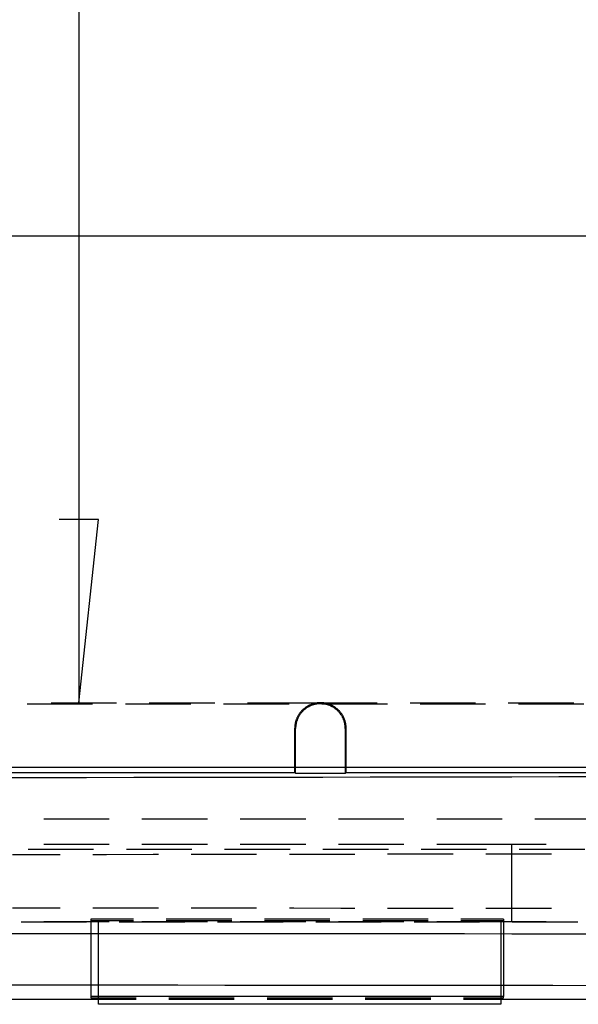
# Model space of a CAD drawing. Units: millimetres. Extents: x 0 to 841, y 0 to 594.
# Drawn here: x 125 to 136, y 348 to 367 of the extents above; entities that cross this region are included whole.
import ezdxf

# ---------------------------------------------------------------- set-up
doc = ezdxf.new("R2010")
doc.units = ezdxf.units.MM
doc.layers.add('LAYER_1', color=179, linetype='Continuous')
doc.layers.add('SLD-0', color=179, linetype='Continuous')

msp = doc.modelspace()

# ---------------------------------------------------------------- linework, layer by layer
at = {"layer": 'LAYER_1'}
for p, q in [((126.63, 412.112), (126.63, 353.612)), ((142.965, 362.662), (64.307, 362.662)), ((127.011, 357.168), (126.249, 357.168)), ((126.63, 353.612), (127.011, 357.168))]:
    msp.add_line(p, q, dxfattribs=at)
at = {"layer": 'SLD-0'}
for p, q in [((125.628, 353.591), (126.898, 353.591)), ((126.092, 353.612), (127.362, 353.612)), ((127.533, 353.591), (128.803, 353.591)), ((127.997, 353.612), (129.267, 353.612)), ((129.438, 353.591), (130.708, 353.591)), ((129.902, 353.612), (131.315, 353.612)), ((131.11, 353.568), (131.098, 353.562)), ((131.121, 353.573), (131.11, 353.568)), ((131.133, 353.577), (131.121, 353.573)), ((131.144, 353.582), (131.133, 353.577)), ((131.156, 353.586), (131.144, 353.582)), ((131.157, 353.566), (131.146, 353.562)), ((131.168, 353.59), (131.156, 353.586)), ((131.169, 353.57), (131.157, 353.566)), ((131.18, 353.593), (131.168, 353.59)), ((131.181, 353.574), (131.169, 353.57)), ((131.192, 353.596), (131.18, 353.593)), ((131.193, 353.577), (131.181, 353.574)), ((131.204, 353.599), (131.192, 353.596)), ((131.205, 353.58), (131.193, 353.577)), ((131.216, 353.602), (131.204, 353.599)), ((131.217, 353.583), (131.205, 353.58)), ((131.229, 353.604), (131.216, 353.602)), ((131.229, 353.585), (131.217, 353.583)), ((131.241, 353.606), (131.229, 353.604)), ((131.241, 353.587), (131.229, 353.585)), ((131.253, 353.608), (131.241, 353.606)), ((131.254, 353.589), (131.241, 353.587)), ((131.266, 353.609), (131.253, 353.608)), ((131.266, 353.59), (131.254, 353.589)), ((131.278, 353.61), (131.266, 353.609)), ((131.278, 353.591), (131.266, 353.59)), ((131.29, 353.611), (131.278, 353.61)), ((131.291, 353.592), (131.278, 353.591)), ((131.303, 353.612), (131.29, 353.611)), ((131.303, 353.593), (131.291, 353.592)), ((131.315, 353.612), (131.303, 353.612)), ((131.315, 353.593), (131.303, 353.593)), ((131.328, 353.612), (131.315, 353.612)), ((131.315, 353.612), (132.418, 353.612)), ((131.328, 353.593), (131.315, 353.593)), ((131.34, 353.611), (131.328, 353.612)), ((131.34, 353.592), (131.328, 353.593)), ((131.353, 353.61), (131.34, 353.611)), ((131.352, 353.591), (131.34, 353.592)), ((131.343, 353.591), (132.613, 353.591)), ((131.365, 353.59), (131.352, 353.591)), ((131.365, 353.609), (131.353, 353.61)), ((131.378, 353.608), (131.365, 353.609)), ((131.377, 353.589), (131.365, 353.59)), ((131.389, 353.587), (131.377, 353.589)), ((131.39, 353.606), (131.378, 353.608)), ((131.402, 353.585), (131.389, 353.587)), ((131.402, 353.604), (131.39, 353.606)), ((131.414, 353.602), (131.402, 353.604)), ((131.414, 353.583), (131.402, 353.585)), ((131.427, 353.599), (131.414, 353.602)), ((131.426, 353.58), (131.414, 353.583)), ((131.438, 353.577), (131.426, 353.58)), ((131.439, 353.596), (131.427, 353.599)), ((131.45, 353.574), (131.438, 353.577)), ((131.451, 353.593), (131.439, 353.596)), ((131.462, 353.57), (131.45, 353.574)), ((131.463, 353.59), (131.451, 353.593)), ((131.473, 353.566), (131.462, 353.57)), ((131.475, 353.586), (131.463, 353.59)), ((131.485, 353.562), (131.473, 353.566)), ((131.486, 353.582), (131.475, 353.586)), ((131.498, 353.577), (131.486, 353.582)), ((131.51, 353.573), (131.498, 353.577)), ((131.521, 353.568), (131.51, 353.573)), ((131.532, 353.562), (131.521, 353.568)), ((133.053, 353.612), (134.323, 353.612)), ((133.248, 353.591), (134.518, 353.591)), ((134.958, 353.612), (136.228, 353.612)), ((135.153, 353.591), (136.423, 353.591)), ((130.895, 353.383), (130.889, 353.373)), ((130.902, 353.394), (130.895, 353.383)), ((130.909, 353.404), (130.902, 353.394)), ((130.917, 353.414), (130.909, 353.404)), ((130.916, 353.38), (130.91, 353.37)), ((130.923, 353.39), (130.916, 353.38)), ((130.924, 353.424), (130.917, 353.414)), ((130.931, 353.4), (130.923, 353.39)), ((130.932, 353.433), (130.924, 353.424)), ((130.938, 353.41), (130.931, 353.4)), ((130.94, 353.443), (130.932, 353.433)), ((130.946, 353.42), (130.938, 353.41)), ((130.949, 353.452), (130.94, 353.443)), ((130.954, 353.429), (130.946, 353.42)), ((130.957, 353.461), (130.949, 353.452)), ((130.963, 353.438), (130.954, 353.429)), ((130.966, 353.47), (130.957, 353.461)), ((130.971, 353.447), (130.963, 353.438)), ((130.975, 353.478), (130.966, 353.47)), ((130.98, 353.456), (130.971, 353.447)), ((130.985, 353.487), (130.975, 353.478)), ((130.989, 353.465), (130.98, 353.456)), ((130.994, 353.495), (130.985, 353.487)), ((130.998, 353.473), (130.989, 353.465)), ((131.004, 353.503), (130.994, 353.495)), ((131.007, 353.481), (130.998, 353.473)), ((131.013, 353.51), (131.004, 353.503)), ((131.017, 353.489), (131.007, 353.481)), ((131.023, 353.518), (131.013, 353.51)), ((131.027, 353.496), (131.017, 353.489)), ((131.034, 353.525), (131.023, 353.518)), ((131.037, 353.504), (131.027, 353.496)), ((131.044, 353.532), (131.034, 353.525)), ((131.047, 353.511), (131.037, 353.504)), ((131.055, 353.539), (131.044, 353.532)), ((131.057, 353.518), (131.047, 353.511)), ((131.065, 353.545), (131.055, 353.539)), ((131.068, 353.524), (131.057, 353.518)), ((131.076, 353.551), (131.065, 353.545)), ((131.079, 353.53), (131.068, 353.524)), ((131.087, 353.557), (131.076, 353.551)), ((131.089, 353.536), (131.079, 353.53)), ((131.098, 353.562), (131.087, 353.557)), ((131.1, 353.542), (131.089, 353.536)), ((131.112, 353.547), (131.1, 353.542)), ((131.123, 353.552), (131.112, 353.547)), ((131.134, 353.557), (131.123, 353.552)), ((131.146, 353.562), (131.134, 353.557)), ((131.496, 353.557), (131.485, 353.562)), ((131.508, 353.552), (131.496, 353.557)), ((131.519, 353.547), (131.508, 353.552)), ((131.53, 353.542), (131.519, 353.547)), ((131.541, 353.536), (131.53, 353.542)), ((131.543, 353.557), (131.532, 353.562)), ((131.552, 353.53), (131.541, 353.536)), ((131.554, 353.551), (131.543, 353.557)), ((131.563, 353.524), (131.552, 353.53)), ((131.565, 353.545), (131.554, 353.551)), ((131.573, 353.518), (131.563, 353.524)), ((131.576, 353.539), (131.565, 353.545)), ((131.584, 353.511), (131.573, 353.518)), ((131.587, 353.532), (131.576, 353.539)), ((131.594, 353.504), (131.584, 353.511)), ((131.597, 353.525), (131.587, 353.532)), ((131.604, 353.496), (131.594, 353.504)), ((131.607, 353.518), (131.597, 353.525)), ((131.614, 353.489), (131.604, 353.496)), ((131.617, 353.51), (131.607, 353.518)), ((131.623, 353.481), (131.614, 353.489)), ((131.627, 353.503), (131.617, 353.51)), ((131.633, 353.473), (131.623, 353.481)), ((131.637, 353.495), (131.627, 353.503)), ((131.642, 353.465), (131.633, 353.473)), ((131.646, 353.487), (131.637, 353.495)), ((131.651, 353.456), (131.642, 353.465)), ((131.655, 353.478), (131.646, 353.487)), ((131.66, 353.447), (131.651, 353.456)), ((131.664, 353.47), (131.655, 353.478)), ((131.668, 353.438), (131.66, 353.447)), ((131.673, 353.461), (131.664, 353.47)), ((131.677, 353.429), (131.668, 353.438)), ((131.682, 353.452), (131.673, 353.461)), ((131.685, 353.42), (131.677, 353.429)), ((131.69, 353.443), (131.682, 353.452)), ((131.692, 353.41), (131.685, 353.42)), ((131.698, 353.433), (131.69, 353.443)), ((131.7, 353.4), (131.692, 353.41)), ((131.706, 353.424), (131.698, 353.433)), ((131.707, 353.39), (131.7, 353.4)), ((131.714, 353.414), (131.706, 353.424)), ((131.714, 353.38), (131.707, 353.39)), ((131.721, 353.404), (131.714, 353.414)), ((131.721, 353.37), (131.714, 353.38)), ((131.728, 353.394), (131.721, 353.404)), ((131.735, 353.383), (131.728, 353.394)), ((131.742, 353.373), (131.735, 353.383)), ((130.821, 353.186), (130.819, 353.174)), ((130.823, 353.199), (130.821, 353.186)), ((130.825, 353.211), (130.823, 353.199)), ((130.828, 353.223), (130.825, 353.211)), ((130.831, 353.235), (130.828, 353.223)), ((130.834, 353.247), (130.831, 353.235)), ((130.838, 353.259), (130.834, 353.247)), ((130.841, 353.271), (130.838, 353.259)), ((130.84, 353.186), (130.839, 353.174)), ((130.842, 353.198), (130.84, 353.186)), ((130.846, 353.283), (130.841, 353.271)), ((130.845, 353.21), (130.842, 353.198)), ((130.847, 353.222), (130.845, 353.21)), ((130.85, 353.295), (130.846, 353.283)), ((130.85, 353.234), (130.847, 353.222)), ((130.855, 353.306), (130.85, 353.295)), ((130.854, 353.246), (130.85, 353.234)), ((130.857, 353.258), (130.854, 353.246)), ((130.86, 353.318), (130.855, 353.306)), ((130.861, 353.27), (130.857, 353.258)), ((130.865, 353.329), (130.86, 353.318)), ((130.865, 353.281), (130.861, 353.27)), ((130.87, 353.34), (130.865, 353.329)), ((130.87, 353.293), (130.865, 353.281)), ((130.876, 353.351), (130.87, 353.34)), ((130.875, 353.304), (130.87, 353.293)), ((130.88, 353.316), (130.875, 353.304)), ((130.882, 353.362), (130.876, 353.351)), ((130.885, 353.327), (130.88, 353.316)), ((130.889, 353.373), (130.882, 353.362)), ((130.891, 353.338), (130.885, 353.327)), ((130.897, 353.349), (130.891, 353.338)), ((130.903, 353.359), (130.897, 353.349)), ((130.91, 353.37), (130.903, 353.359)), ((131.728, 353.359), (131.721, 353.37)), ((131.734, 353.349), (131.728, 353.359)), ((131.74, 353.338), (131.734, 353.349)), ((131.745, 353.327), (131.74, 353.338)), ((131.748, 353.362), (131.742, 353.373)), ((131.751, 353.316), (131.745, 353.327)), ((131.754, 353.351), (131.748, 353.362)), ((131.756, 353.304), (131.751, 353.316)), ((131.76, 353.34), (131.754, 353.351)), ((131.761, 353.293), (131.756, 353.304)), ((131.766, 353.329), (131.76, 353.34)), ((131.765, 353.281), (131.761, 353.293)), ((131.769, 353.27), (131.765, 353.281)), ((131.771, 353.318), (131.766, 353.329)), ((131.773, 353.258), (131.769, 353.27)), ((131.776, 353.306), (131.771, 353.318)), ((131.777, 353.246), (131.773, 353.258)), ((131.781, 353.295), (131.776, 353.306)), ((131.78, 353.234), (131.777, 353.246)), ((131.783, 353.222), (131.78, 353.234)), ((131.785, 353.283), (131.781, 353.295)), ((131.786, 353.21), (131.783, 353.222)), ((131.789, 353.271), (131.785, 353.283)), ((131.788, 353.198), (131.786, 353.21)), ((131.79, 353.186), (131.788, 353.198)), ((131.793, 353.259), (131.789, 353.271)), ((131.792, 353.174), (131.79, 353.186)), ((131.797, 353.247), (131.793, 353.259)), ((131.8, 353.235), (131.797, 353.247)), ((131.803, 353.223), (131.8, 353.235)), ((131.805, 353.211), (131.803, 353.223)), ((131.808, 353.199), (131.805, 353.211)), ((131.81, 353.186), (131.808, 353.199)), ((131.811, 353.174), (131.81, 353.186)), ((130.816, 353.124), (130.815, 353.112)), ((130.835, 353.112), (130.815, 353.112)), ((130.815, 353.112), (130.815, 352.362)), ((130.817, 353.149), (130.816, 353.137)), ((130.816, 353.137), (130.816, 353.124)), ((130.818, 353.162), (130.817, 353.149)), ((130.819, 353.174), (130.818, 353.162)), ((130.836, 353.149), (130.835, 353.137)), ((130.835, 353.137), (130.835, 353.124)), ((130.835, 353.124), (130.835, 353.112)), ((130.835, 352.362), (130.835, 353.112)), ((130.837, 353.161), (130.836, 353.149)), ((130.839, 353.174), (130.837, 353.161)), ((131.794, 353.161), (131.792, 353.174)), ((131.795, 353.149), (131.794, 353.161)), ((131.796, 353.137), (131.795, 353.149)), ((131.796, 353.124), (131.796, 353.137)), ((131.796, 353.112), (131.796, 353.124)), ((131.796, 353.112), (131.796, 352.362)), ((131.796, 353.112), (131.815, 353.112)), ((131.813, 353.162), (131.811, 353.174)), ((131.814, 353.149), (131.813, 353.162)), ((131.815, 353.137), (131.814, 353.149)), ((131.815, 353.124), (131.815, 353.137)), ((131.815, 353.112), (131.815, 353.124)), ((131.815, 352.362), (131.815, 353.112)), ((97.615, 352.362), (140.315, 352.362)), ((124.044, 352.262), (130.815, 352.262)), ((130.815, 352.362), (130.815, 352.262)), ((130.835, 352.243), (130.815, 352.262)), ((130.835, 352.243), (130.835, 352.362)), ((130.835, 352.243), (131.796, 352.243)), ((131.796, 352.362), (131.796, 352.243)), ((131.796, 352.243), (131.815, 352.262)), ((131.815, 352.262), (131.815, 352.362)), ((131.815, 352.262), (139.465, 352.262)), ((124.941, 352.164), (125.859, 352.164)), ((125.859, 352.164), (126.778, 352.165)), ((126.778, 352.165), (127.696, 352.166)), ((127.696, 352.166), (128.613, 352.167)), ((128.613, 352.167), (129.531, 352.168)), ((129.531, 352.168), (130.448, 352.169)), ((130.448, 352.169), (131.364, 352.171)), ((131.364, 352.171), (132.28, 352.172)), ((132.28, 352.172), (133.196, 352.173)), ((133.196, 352.173), (134.111, 352.175)), ((134.111, 352.175), (135.025, 352.177)), ((135.025, 352.177), (135.939, 352.179)), ((135.939, 352.179), (136.852, 352.18)), ((125.95, 351.362), (127.22, 351.362)), ((127.855, 351.362), (129.125, 351.362)), ((129.76, 351.362), (131.03, 351.362)), ((131.665, 351.362), (132.935, 351.362)), ((133.57, 351.362), (134.84, 351.362)), ((135.475, 351.362), (136.745, 351.362)), ((126.917, 350.762), (125.647, 350.762)), ((127.22, 350.862), (125.95, 350.862)), ((128.822, 350.762), (127.552, 350.762)), ((129.125, 350.862), (127.855, 350.862)), ((130.727, 350.762), (129.457, 350.762)), ((131.03, 350.862), (129.76, 350.862)), ((132.632, 350.762), (131.362, 350.762)), ((132.935, 350.862), (131.665, 350.862)), ((134.537, 350.762), (133.267, 350.762)), ((135.023, 350.862), (133.57, 350.862)), ((135.023, 350.862), (135.023, 349.362)), ((135.691, 350.862), (135.023, 350.862)), ((136.442, 350.762), (135.172, 350.762)), ((125.344, 350.669), (126.255, 350.67)), ((126.255, 350.67), (126.268, 350.67)), ((126.903, 350.671), (127.165, 350.671)), ((127.165, 350.671), (128.075, 350.672)), ((128.075, 350.672), (128.173, 350.672)), ((128.808, 350.673), (128.984, 350.673)), ((128.984, 350.673), (129.894, 350.674)), ((129.894, 350.674), (130.078, 350.674)), ((130.713, 350.675), (130.802, 350.675)), ((130.802, 350.675), (131.711, 350.676)), ((131.711, 350.676), (131.983, 350.677)), ((132.618, 350.678), (132.619, 350.678)), ((132.619, 350.678), (133.526, 350.679)), ((133.526, 350.679), (133.888, 350.68)), ((134.523, 350.681), (135.339, 350.683)), ((135.339, 350.683), (135.793, 350.684)), ((126.255, 349.627), (125.344, 349.627)), ((126.268, 349.627), (126.255, 349.627)), ((127.165, 349.626), (126.903, 349.626)), ((128.075, 349.626), (127.165, 349.626)), ((128.173, 349.626), (128.075, 349.626)), ((128.984, 349.625), (128.808, 349.625)), ((129.894, 349.625), (128.984, 349.625)), ((130.078, 349.624), (129.894, 349.625)), ((130.802, 349.624), (130.713, 349.624)), ((131.711, 349.623), (130.802, 349.624)), ((131.983, 349.623), (131.711, 349.623)), ((132.619, 349.623), (132.618, 349.623)), ((133.526, 349.622), (132.619, 349.623)), ((133.888, 349.621), (133.526, 349.622)), ((135.339, 349.62), (134.523, 349.621)), ((135.793, 349.62), (135.339, 349.62)), ((125.51, 349.362), (126.78, 349.362)), ((127.22, 349.362), (125.95, 349.362)), ((127.69, 349.414), (126.865, 349.414)), ((126.865, 349.414), (126.865, 347.914)), ((126.865, 349.388), (127.69, 349.388)), ((127.015, 347.914), (127.015, 349.362)), ((127.415, 349.362), (128.685, 349.362)), ((129.125, 349.362), (127.855, 349.362)), ((129.595, 349.414), (128.325, 349.414)), ((128.325, 349.388), (129.595, 349.388)), ((129.32, 349.362), (130.59, 349.362)), ((131.03, 349.362), (129.76, 349.362)), ((131.5, 349.414), (130.23, 349.414)), ((130.23, 349.388), (131.5, 349.388)), ((131.225, 349.362), (132.495, 349.362)), ((132.935, 349.362), (131.665, 349.362)), ((133.405, 349.414), (132.135, 349.414)), ((132.135, 349.388), (133.405, 349.388)), ((133.13, 349.362), (134.4, 349.362)), ((135.023, 349.362), (133.57, 349.362)), ((134.865, 349.414), (134.04, 349.414)), ((134.04, 349.388), (134.865, 349.388)), ((134.815, 349.362), (134.815, 347.914)), ((134.865, 349.414), (134.865, 347.914)), ((135.691, 349.362), (135.023, 349.362)), ((135.035, 349.362), (136.305, 349.362)), ((125.859, 349.131), (124.941, 349.131)), ((126.778, 349.131), (125.859, 349.131)), ((127.696, 349.13), (126.778, 349.131)), ((128.613, 349.13), (127.696, 349.13)), ((129.531, 349.129), (128.613, 349.13)), ((130.448, 349.129), (129.531, 349.129)), ((131.364, 349.128), (130.448, 349.129)), ((132.28, 349.127), (131.364, 349.128)), ((133.196, 349.127), (132.28, 349.127)), ((134.111, 349.126), (133.196, 349.127)), ((135.025, 349.125), (134.111, 349.126)), ((135.939, 349.124), (135.025, 349.125)), ((136.852, 349.123), (135.939, 349.124)), ((125.813, 348.131), (124.9, 348.131)), ((126.725, 348.131), (125.813, 348.131)), ((127.637, 348.13), (126.725, 348.131)), ((128.548, 348.13), (127.637, 348.13)), ((129.459, 348.129), (128.548, 348.13)), ((130.37, 348.129), (129.459, 348.129)), ((131.28, 348.128), (130.37, 348.129)), ((132.19, 348.127), (131.28, 348.128)), ((133.1, 348.127), (132.19, 348.127)), ((134.008, 348.126), (133.1, 348.127)), ((134.917, 348.125), (134.008, 348.126)), ((135.824, 348.124), (134.917, 348.125)), ((136.731, 348.123), (135.824, 348.124)), ((110.915, 347.862), (127.015, 347.862)), ((125.015, 347.862), (127.015, 347.862)), ((126.865, 347.914), (126.865, 347.888)), ((134.865, 347.914), (126.865, 347.914)), ((126.865, 347.888), (127.015, 347.888)), ((127.015, 347.762), (127.015, 347.914)), ((127.015, 347.888), (127.74, 347.888)), ((127.015, 347.862), (127.74, 347.862)), ((128.375, 347.888), (129.645, 347.888)), ((128.375, 347.862), (129.645, 347.862)), ((130.28, 347.888), (131.55, 347.888)), ((130.28, 347.862), (131.55, 347.862)), ((132.185, 347.888), (133.455, 347.888)), ((132.185, 347.862), (133.455, 347.862)), ((134.09, 347.888), (134.815, 347.888)), ((134.09, 347.862), (134.815, 347.862)), ((134.815, 347.914), (134.815, 347.762)), ((134.815, 347.888), (134.865, 347.888)), ((134.815, 347.862), (163.265, 347.862)), ((134.815, 347.862), (163.115, 347.862)), ((134.865, 347.888), (134.865, 347.914)), ((134.815, 347.762), (127.015, 347.762))]:
    msp.add_line(p, q, dxfattribs=at)

doc.saveas('drawing.dxf')
